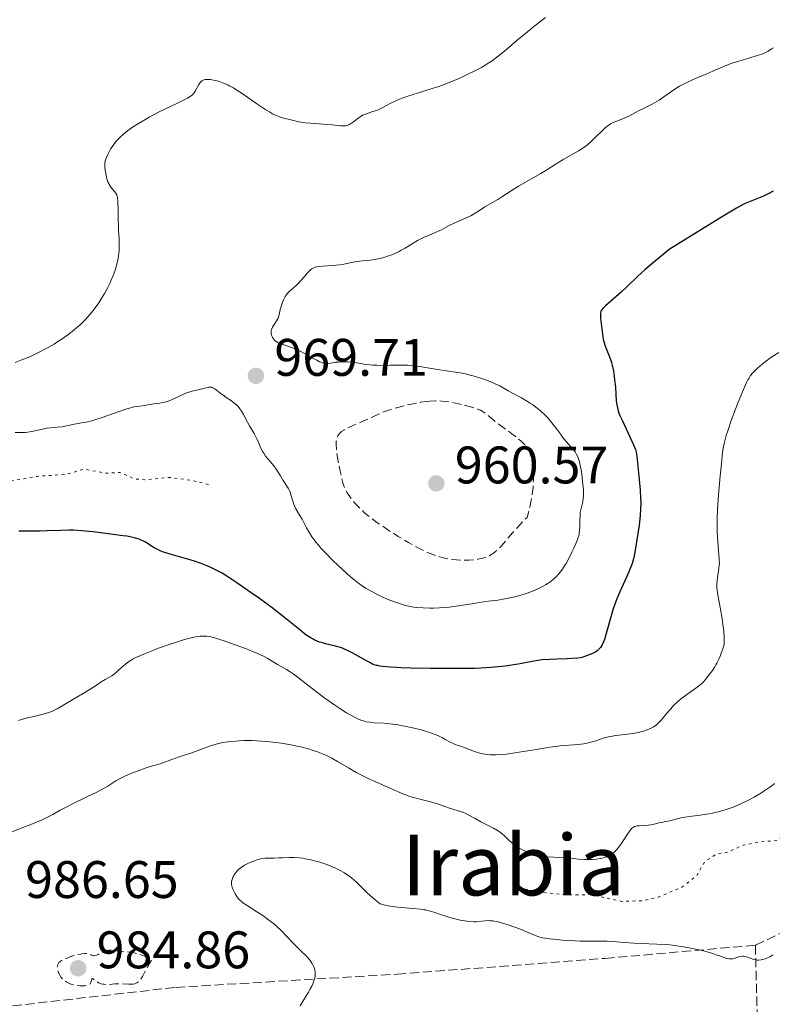
# Model space of a CAD drawing. Units: metres. Extents: x 651131 to 654580, y 4760173 to 4762562.
# Drawn here: x 651787 to 651930, y 4760267 to 4760454 of the extents above; entities that cross this region are included whole.
import ezdxf
from ezdxf.enums import TextEntityAlignment as Align

# ---------------------------------------------------------------- set-up
doc = ezdxf.new("R2010")
doc.units = ezdxf.units.M
doc.header["$MEASUREMENT"] = 0
doc.linetypes.add('DGN Style 3', pattern=[2.435891, 1.739922, -0.695969])
doc.linetypes.add('DGN Style 5', pattern=[1.217945, 0.521977, -0.695969])
for name, color, linetype, lineweight in [('Cota de punto acotado terreno', 7, 'Continuous', 0), ('Curva de nivel auxiliar', 30, 'DGN Style 5', 0), ('Curva de nivel de depresión intermedia', 30, 'DGN Style 3', 0), ('Curva de nivel directora', 30, 'Continuous', 30), ('Curva de nivel intermedia', 30, 'Continuous', 0), ('Punto acotado terreno (símbolo)', 7, 'Continuous', 0), ('Senda', 7, 'DGN Style 3', 0), ('Texto de Área (paraje) menor', 7, 'Continuous', 0)]:
    doc.layers.add(name, color=color, linetype=linetype, lineweight=lineweight)
doc.styles.add('Style-Arial', font='arial.ttf')

# ---------------------------------------------------------------- blocks, each defined once
blk = doc.blocks.new('5PATER')
at = {"layer": 'Punto acotado terreno (símbolo)', "linetype": 'Continuous', "lineweight": 0}
h = blk.add_hatch(color=51, dxfattribs=at)
edge = h.paths.add_edge_path()
edge.add_ellipse((0, 0), major_axis=(-0.11, -0.111), ratio=0.999422, start_angle=0, end_angle=360)

msp = doc.modelspace()

# ---------------------------------------------------------------- linework, layer by layer
at = {"layer": 'Curva de nivel auxiliar', "color": 30, "linetype": 'DGN Style 5', "lineweight": 0, "flags": 128}
for points, elevation in [([(651822.97, 4760365.66), (651819.84, 4760366.45), (651815.58, 4760366.99), (651810.89, 4760366.57), (651808.96, 4760366.7), (651806.13, 4760367.96), (651803.51, 4760367.78), (651799.4, 4760368.59), (651795.88, 4760367.57), (651790.43, 4760367.21), (651783.09, 4760365.89), (651777.08, 4760365.87), (651774.79, 4760366.37), (651773.43, 4760366.24), (651769.59, 4760365.01), (651764.68, 4760364.26), (651758.8, 4760362.2), (651755.42, 4760361.5), (651751.34, 4760361.47), (651748.44, 4760360.42), (651745.61, 4760358.52), (651744.46, 4760357.17), (651741.53, 4760355.55), (651738.78, 4760353.28), (651736.38, 4760351.85), (651734.49, 4760348.53), (651733.19, 4760347.16), (651732.67, 4760345.43), (651734.35, 4760345.29), (651734.83, 4760344.55), (651735.93, 4760343.76), (651736.47, 4760343.72), (651740.53, 4760343.76), (651742.45, 4760345.29), (651743.93, 4760345.64), (651746.49, 4760345.11), (651749.5, 4760345.85), (651755.35, 4760344.12), (651760.56, 4760343.98), (651762.01, 4760342.72), (651762.51, 4760341.3), (651761.62, 4760337.45), (651760.96, 4760332.18), (651760.8, 4760330.12), (651759.55, 4760327.18), (651758.87, 4760326.29), (651754.02, 4760323.17), (651751.5, 4760322.01), (651749.38, 4760321.44), (651739.39, 4760322.15), (651734.33, 4760324.11), (651731.01, 4760324.78), (651726.98, 4760326.2), (651720.11, 4760324.93), (651718.49, 4760324.82), (651716.86, 4760324.22), (651708.88, 4760319.2), (651707.53, 4760317.52), (651705.31, 4760313.21), (651703.46, 4760307.18), (651701.96, 4760297.69), (651700.98, 4760294.69), (651700.94, 4760288.21), (651701.71, 4760287.14), (651703.33, 4760286.04), (651703.82, 4760285.11), (651703.36, 4760283.16), (651701.84, 4760281.23)], 972.5), ([(651964.91, 4760286.18), (651961.18, 4760287.95), (651959.38, 4760289.1), (651957.32, 4760291.08), (651955.23, 4760291.95), (651954.6, 4760293.06), (651954.41, 4760296.02), (651953.86, 4760297.63), (651952.42, 4760299.44), (651950.18, 4760301.04), (651937.01, 4760300.74), (651935.13, 4760300.95), (651933.74, 4760300.29), (651931.04, 4760298.16), (651930.15, 4760297.99), (651928.6, 4760297.99), (651924.44, 4760297.23), (651921.52, 4760295.89), (651919.4, 4760295.55), (651917.17, 4760294.12), (651915.63, 4760291.4), (651912.84, 4760289.26), (651908.4, 4760287.39), (651905.5, 4760286.71), (651901.42, 4760286.56), (651895.52, 4760287.85), (651891.02, 4760287.78), (651885.76, 4760288.32), (651883.07, 4760288.88), (651880.55, 4760289.93)], 987.5)]:
    msp.add_lwpolyline(points, dxfattribs=dict(at, elevation=elevation))
at = {"layer": 'Curva de nivel de depresión intermedia', "color": 30, "linetype": 'DGN Style 3', "lineweight": 0, "flags": 128}
for points, elevation in [([(651864.42, 4760381.43), (651864.98, 4760381.49), (651866.04, 4760381.54), (651866.73, 4760381.53), (651867.19, 4760381.5), (651868.13, 4760381.4), (651868.69, 4760381.32), (651869.83, 4760381.11), (651870.96, 4760380.86), (651871.68, 4760380.68), (651872.95, 4760380.33), (651874.02, 4760379.97), (651874.58, 4760379.74), (651874.9, 4760379.57), (651875.48, 4760379.19), (651876.15, 4760378.64), (651877.33, 4760377.66), (651878.13, 4760377.04), (651879.1, 4760376.34), (651880.54, 4760375.3), (651881.26, 4760374.76), (651882.23, 4760373.95), (651882.65, 4760373.56), (651883.01, 4760373.17), (651883.22, 4760372.92), (651883.57, 4760372.42), (651883.71, 4760372.18), (651883.94, 4760371.7), (651884.12, 4760371.22), (651884.21, 4760370.9), (651884.35, 4760370.25), (651884.52, 4760369.1), (651884.59, 4760368.29), (651884.62, 4760367.72), (651884.64, 4760366.51), (651884.61, 4760365.61), (651884.58, 4760365.11), (651884.48, 4760364.27), (651884.33, 4760363.27), (651884.22, 4760362.7), (651883.94, 4760361.39), (651883.76, 4760360.65), (651883.43, 4760359.4), (651882.74, 4760358.72), (651881.49, 4760357.39), (651880.74, 4760356.54), (651879.41, 4760354.98), (651878.55, 4760353.99), (651877.85, 4760353.28), (651877.51, 4760352.99), (651877.02, 4760352.6), (651876.78, 4760352.44), (651876.28, 4760352.15), (651875.88, 4760351.97), (651875.61, 4760351.86), (651875.04, 4760351.68), (651874.73, 4760351.61), (651874.07, 4760351.48), (651873.37, 4760351.38), (651872.37, 4760351.3), (651871.85, 4760351.28), (651870.65, 4760351.3), (651870.04, 4760351.34), (651868.93, 4760351.47), (651868.37, 4760351.56), (651867.49, 4760351.76), (651866.57, 4760352.02), (651866.08, 4760352.18), (651865.07, 4760352.56), (651864.53, 4760352.79), (651863.68, 4760353.18), (651862.79, 4760353.63), (651862.17, 4760353.96), (651860.91, 4760354.67), (651859, 4760355.81), (651857.77, 4760356.58), (651855.61, 4760358.02), (651854.94, 4760358.48), (651853.82, 4760359.3), (651852.96, 4760359.99), (651852.48, 4760360.4), (651851.68, 4760361.16), (651850.9, 4760362), (651850.43, 4760362.54), (651850.14, 4760362.89), (651849.64, 4760363.55), (651849.23, 4760364.17), (651849.06, 4760364.48), (651848.82, 4760365), (651848.6, 4760365.61), (651848.49, 4760365.96), (651848.17, 4760367.23), (651847.95, 4760368.18), (651847.58, 4760370.07), (651847.33, 4760371.68), (651847.25, 4760372.35), (651847.2, 4760373.22), (651847.23, 4760373.87), (651847.27, 4760374.16), (651847.38, 4760374.55), (651847.54, 4760374.9)], 965), ([(651847.54, 4760374.9), (651847.64, 4760375.07), (651847.86, 4760375.35), (651847.99, 4760375.49), (651848.22, 4760375.69), (651848.65, 4760375.99), (651848.9, 4760376.14), (651849.51, 4760376.46), (651850.66, 4760376.98), (651852.41, 4760377.72), (651853.26, 4760378.1), (651854.06, 4760378.46), (651855.12, 4760378.95), (651855.69, 4760379.2), (651856.64, 4760379.57), (651857.19, 4760379.76), (651858.42, 4760380.14), (651860.25, 4760380.63), (651861.2, 4760380.86), (651862.58, 4760381.14), (651863.23, 4760381.26), (651864.42, 4760381.43)], 965), ([(651808.35, 4760270.85), (651807.84, 4760270.86), (651806.63, 4760270.93), (651805.93, 4760270.94), (651805.17, 4760270.9), (651804.13, 4760270.82), (651803.62, 4760270.81), (651803.13, 4760270.84), (651802.9, 4760270.87), (651802.58, 4760270.94), (651802.28, 4760271.04), (651802.1, 4760271.13), (651801.77, 4760271.32), (651801.49, 4760271.53), (651801.07, 4760271.87), (651800.94, 4760271.96), (651800.84, 4760271.95), (651800.79, 4760271.78), (651800.72, 4760271.38), (651800.63, 4760271.15), (651800.49, 4760270.95), (651800.39, 4760270.86), (651800.2, 4760270.74), (651800.04, 4760270.68), (651799.68, 4760270.58), (651799.48, 4760270.55), (651799.05, 4760270.52), (651798.59, 4760270.53), (651797.96, 4760270.59), (651797.65, 4760270.65), (651797.31, 4760270.73), (651796.67, 4760270.95), (651796.09, 4760271.22), (651795.86, 4760271.36), (651795.44, 4760271.67), (651795.17, 4760271.93), (651795, 4760272.14), (651794.72, 4760272.56), (651794.52, 4760273.01), (651794.42, 4760273.3), (651794.3, 4760273.86), (651794.27, 4760274.2), (651794.29, 4760274.36), (651794.35, 4760274.6), (651794.48, 4760274.83), (651794.57, 4760274.94), (651794.83, 4760275.17), (651795, 4760275.29), (651795.31, 4760275.46), (651795.55, 4760275.58), (651796.11, 4760275.82), (651796.53, 4760275.98), (651797.42, 4760276.27), (651798.09, 4760276.44), (651798.72, 4760276.58), (651799.01, 4760276.62), (651799.4, 4760276.66), (651799.73, 4760276.67), (651799.92, 4760276.65), (651800.23, 4760276.59), (651800.48, 4760276.49), (651800.74, 4760276.37), (651800.87, 4760276.31), (651801.05, 4760276.26), (651801.16, 4760276.25), (651801.33, 4760276.27), (651801.72, 4760276.38), (651802.15, 4760276.57), (651802.74, 4760276.86), (651803.01, 4760276.99), (651803.49, 4760277.19), (651803.71, 4760277.25), (651804.04, 4760277.31), (651804.2, 4760277.32), (651804.55, 4760277.3), (651805.16, 4760277.22), (651806.23, 4760277.07), (651806.9, 4760277.01), (651808.01, 4760276.95), (651808.68, 4760276.86), (651809.45, 4760276.67), (651809.87, 4760276.54), (651810.48, 4760276.29), (651810.81, 4760276.15), (651811.33, 4760275.89), (651812.17, 4760275.4), (651811.78, 4760274.77), (651811.18, 4760273.72), (651810.42, 4760272.3), (651810.15, 4760271.83), (651809.86, 4760271.46), (651809.71, 4760271.32), (651809.5, 4760271.15), (651809.38, 4760271.08), (651809.14, 4760270.98), (651808.96, 4760270.92), (651808.59, 4760270.86), (651808.35, 4760270.85)], 985)]:
    msp.add_lwpolyline(points, dxfattribs=dict(at, elevation=elevation))
at = {"layer": 'Curva de nivel directora', "color": 30, "linetype": 'Continuous', "lineweight": 30, "elevation": 975, "flags": 128}
for points in [[(651930.16, 4760421.32), (651929.35, 4760420.87), (651928.96, 4760420.69), (651928.29, 4760420.39), (651925.47, 4760419.25), (651924.84, 4760418.97), (651924.36, 4760418.71), (651923.22, 4760418.06), (651920.06, 4760416.18), (651910.39, 4760410.25), (651907.08, 4760407.49), (651905.79, 4760406.39), (651905.2, 4760405.87), (651904.33, 4760405.06), (651902.37, 4760403.17), (651901.29, 4760402.18), (651898.35, 4760399.59), (651897.83, 4760399.08), (651897.63, 4760398.83), (651897.53, 4760398.7), (651897.42, 4760398.46), (651897.37, 4760398.23), (651897.35, 4760398.08), (651897.35, 4760397.81), (651897.39, 4760397.19), (651897.61, 4760395.18), (651897.73, 4760394.18), (651897.9, 4760393.19), (651898, 4760392.77), (651898.22, 4760392.1), (651899.23, 4760389.56), (651899.49, 4760388.78), (651899.62, 4760388.28), (651899.84, 4760387.2), (651899.97, 4760386.23), (651900.06, 4760385.53), (651900.2, 4760384.11), (651900.38, 4760381.48), (651900.45, 4760380.86), (651900.51, 4760380.5), (651900.65, 4760379.86), (651900.88, 4760379.2), (651901.07, 4760378.73), (651901.53, 4760377.72), (651903.62, 4760373.2), (651904.01, 4760372.27), (651904.16, 4760371.77), (651904.23, 4760371.4), (651904.36, 4760370.4)], [(651904.36, 4760370.4), (651904.74, 4760366.58), (651904.91, 4760364.61), (651905, 4760363.07), (651905.02, 4760362.27), (651905, 4760360.99), (651904.92, 4760359.82), (651904.86, 4760359.16), (651904.7, 4760357.94), (651904.48, 4760356.38), (651903.97, 4760353.22), (651903.76, 4760352.12), (651903.64, 4760351.57), (651903.37, 4760350.66), (651903.02, 4760349.7), (651902.78, 4760349.12), (651902.32, 4760348.06), (651901.07, 4760345.31), (651900.48, 4760343.95), (651900.03, 4760342.79), (651899.79, 4760342.09), (651899.38, 4760340.72), (651898.48, 4760337.39), (651898.12, 4760336.25), (651897.94, 4760335.79), (651897.67, 4760335.22), (651897.37, 4760334.76), (651897.17, 4760334.52), (651896.76, 4760334.13), (651896.47, 4760333.91), (651896.26, 4760333.79), (651895.75, 4760333.54), (651895.25, 4760333.33), (651894.21, 4760332.96), (651893.81, 4760332.84), (651893.57, 4760332.79), (651893.07, 4760332.72), (651891.94, 4760332.63), (651890.98, 4760332.6), (651889.08, 4760332.55), (651887.82, 4760332.48), (651886.32, 4760332.37), (651885.48, 4760332.29), (651883.4, 4760331.87), (651882.11, 4760331.63), (651881.29, 4760331.5), (651879.73, 4760331.27), (651878.62, 4760331.13), (651876.56, 4760330.94), (651874.65, 4760330.82), (651873.45, 4760330.78), (651871.14, 4760330.75), (651867.41, 4760330.75), (651865.12, 4760330.77), (651861.38, 4760330.84), (651859.55, 4760330.89), (651858.7, 4760330.92), (651857.51, 4760331), (651856.09, 4760331.13), (651855.52, 4760331.2), (651855.07, 4760331.29), (651854.83, 4760331.34), (651854.41, 4760331.47), (651853.99, 4760331.65), (651853.7, 4760331.8), (651853.08, 4760332.12), (651850.21, 4760333.71), (651849.45, 4760334.11), (651849.05, 4760334.3), (651848.42, 4760334.58), (651848.01, 4760334.73), (651847.1, 4760334.99), (651845.19, 4760335.44), (651844.41, 4760335.66), (651844.05, 4760335.77), (651843.57, 4760335.95), (651843.12, 4760336.15), (651842.83, 4760336.29), (651842.27, 4760336.61), (651841.64, 4760337.03), (651841.2, 4760337.35), (651840.28, 4760338.08), (651837.15, 4760340.61), (651835.02, 4760342.25), (651832.64, 4760344), (651831.05, 4760345.13), (651828.35, 4760347.01), (651827.04, 4760347.9), (651826.45, 4760348.29), (651825.57, 4760348.83), (651824.91, 4760349.18), (651823.53, 4760349.87), (651822.86, 4760350.17), (651821.56, 4760350.69), (651820.15, 4760351.17), (651819.22, 4760351.45), (651815.7, 4760352.45), (651814.87, 4760352.7), (651814.45, 4760352.84), (651813.8, 4760353.09), (651813.36, 4760353.3)], [(651813.36, 4760353.3), (651813.06, 4760353.45), (651812.46, 4760353.8), (651811.03, 4760354.71), (651810.6, 4760354.93), (651810.33, 4760355.05), (651809.8, 4760355.26), (651808.91, 4760355.52), (651808.37, 4760355.65), (651807.44, 4760355.83), (651806.76, 4760355.94), (651805.32, 4760356.14), (651802.55, 4760356.49), (651801.02, 4760356.66), (651798.93, 4760356.86), (651797.34, 4760356.97), (651796.48, 4760356.99), (651794.92, 4760356.96), (651792.28, 4760356.85), (651790.96, 4760356.81), (651789.78, 4760356.8), (651787.9, 4760356.82), (651786.99, 4760356.81)]]:
    msp.add_lwpolyline(points, dxfattribs=at)
at = {"layer": 'Curva de nivel intermedia', "color": 30, "linetype": 'Continuous', "lineweight": 0, "flags": 128}
for points, elevation in [([(651886.96, 4760454.27), (651886.28, 4760453.75), (651884.75, 4760452.55), (651883.5, 4760451.55), (651881.58, 4760449.95)], 965), ([(651881.58, 4760449.95), (651879.13, 4760447.89), (651878.04, 4760447.01), (651876.79, 4760446.06), (651876.2, 4760445.66), (651875.29, 4760445.09), (651874.79, 4760444.8), (651873.68, 4760444.21), (651871.84, 4760443.33), (651870.8, 4760442.85), (651869.13, 4760442.14), (651867.38, 4760441.45), (651866.49, 4760441.13), (651865.6, 4760440.83), (651863.84, 4760440.27), (651860.61, 4760439.28), (651859.24, 4760438.79), (651858.64, 4760438.54), (651857.59, 4760438.03), (651855.92, 4760437.11), (651855.2, 4760436.76), (651854.86, 4760436.62), (651854.18, 4760436.4), (651853.3, 4760436.14), (651852.87, 4760436), (651852.44, 4760435.82), (651852.23, 4760435.71), (651851.92, 4760435.52), (651851.31, 4760435.08), (651850.52, 4760434.46), (651850.13, 4760434.19), (651849.75, 4760433.96), (651849.56, 4760433.87), (651849.28, 4760433.77), (651849.08, 4760433.73), (651848.69, 4760433.69), (651848.05, 4760433.71), (651846.4, 4760433.91), (651844.74, 4760434.04), (651842.37, 4760434.19), (651841.33, 4760434.29), (651840.88, 4760434.35), (651840.11, 4760434.48), (651838.33, 4760434.91), (651837.5, 4760435.09), (651837.02, 4760435.22), (651836.47, 4760435.4), (651836.16, 4760435.52), (651835.49, 4760435.82), (651835.12, 4760436.01), (651834.52, 4760436.36), (651833.84, 4760436.77), (651832.36, 4760437.77), (651829.18, 4760439.96), (651828.18, 4760440.6), (651827.7, 4760440.89), (651827.03, 4760441.26), (651826.61, 4760441.47), (651825.84, 4760441.82), (651825.49, 4760441.96), (651824.84, 4760442.18), (651824.26, 4760442.33), (651823.92, 4760442.39), (651823.32, 4760442.48), (651822.83, 4760442.52), (651822.62, 4760442.52), (651822.33, 4760442.49), (651822.09, 4760442.43), (651821.98, 4760442.39), (651821.82, 4760442.31), (651821.73, 4760442.24), (651821.54, 4760442.07), (651821.41, 4760441.92), (651821.15, 4760441.55), (651820.43, 4760440.28), (651820.22, 4760439.97), (651820.11, 4760439.82), (651819.91, 4760439.61), (651819.51, 4760439.29), (651818.95, 4760438.94), (651818.6, 4760438.75), (651817.2, 4760438.07), (651814.79, 4760436.93), (651813.48, 4760436.28), (651811.72, 4760435.35), (651810.87, 4760434.87), (651809.65, 4760434.14), (651808.55, 4760433.43), (651808.05, 4760433.09), (651807.6, 4760432.75), (651806.8, 4760432.12), (651806.13, 4760431.51), (651805.74, 4760431.11), (651805.5, 4760430.84), (651805.07, 4760430.3), (651804.85, 4760429.99), (651804.44, 4760429.38), (651804.09, 4760428.78), (651803.9, 4760428.39), (651803.58, 4760427.69), (651803.43, 4760427.24)], 965), ([(651930.23, 4760448.54), (651929.84, 4760448.32), (651929.18, 4760447.89), (651928.68, 4760447.63), (651927.99, 4760447.33), (651927.56, 4760447.17), (651925.91, 4760446.65), (651923.42, 4760445.92), (651922.32, 4760445.58), (651921.85, 4760445.42), (651921.04, 4760445.11), (651918.67, 4760444.06), (651917.56, 4760443.6), (651915.85, 4760442.89)], 970), ([(651915.85, 4760442.89), (651914.95, 4760442.5), (651913.62, 4760441.88), (651913, 4760441.55), (651912.4, 4760441.22), (651911.31, 4760440.53), (651909.39, 4760439.2), (651908.5, 4760438.6), (651908.05, 4760438.33), (651907.17, 4760437.84), (651906.32, 4760437.4), (651905.28, 4760436.89), (651904.82, 4760436.66), (651903.91, 4760436.18), (651902.86, 4760435.61), (651902.32, 4760435.36), (651901.45, 4760435), (651900.28, 4760434.55), (651899.76, 4760434.33), (651899.3, 4760434.1), (651899.09, 4760433.97), (651898.68, 4760433.67), (651898.39, 4760433.43), (651897.74, 4760432.82), (651896.45, 4760431.54), (651895.69, 4760430.83), (651894.88, 4760430.13), (651894.46, 4760429.8), (651894.03, 4760429.5), (651893.17, 4760428.94), (651890.42, 4760427.38), (651888.96, 4760426.48), (651887, 4760425.23), (651886.03, 4760424.64), (651881.83, 4760422.27), (651880.42, 4760421.39), (651878.65, 4760420.24), (651877.89, 4760419.75), (651875.4, 4760418.32), (651874.58, 4760417.78), (651873.4, 4760417), (651872.77, 4760416.64), (651872.45, 4760416.48), (651871.78, 4760416.19), (651870.42, 4760415.62), (651869.71, 4760415.32), (651868.64, 4760414.78), (651867.19, 4760414), (651866.45, 4760413.64), (651865.32, 4760413.16), (651863.79, 4760412.52), (651863.02, 4760412.14), (651862.63, 4760411.93), (651861.84, 4760411.48), (651860.3, 4760410.53), (651859.55, 4760410.09), (651859.19, 4760409.9), (651858.47, 4760409.55), (651857.79, 4760409.26), (651857.34, 4760409.09), (651856.46, 4760408.8), (651856.03, 4760408.68), (651855.18, 4760408.47), (651854.56, 4760408.34), (651853.66, 4760408.21), (651852.79, 4760408.13), (651851.64, 4760408.04), (651851.04, 4760407.96), (651850.11, 4760407.78), (651848.67, 4760407.49), (651847.84, 4760407.37), (651846.43, 4760407.23), (651844.58, 4760407.09), (651843.82, 4760407), (651843.23, 4760406.87), (651842.99, 4760406.79), (651842.84, 4760406.73), (651842.58, 4760406.58), (651842.33, 4760406.39), (651842.17, 4760406.24), (651841.82, 4760405.88), (651841.11, 4760405.07), (651840.04, 4760403.87), (651839.52, 4760403.34), (651838.22, 4760402.19), (651837.86, 4760401.8), (651837.7, 4760401.56), (651837.53, 4760401.3), (651837.23, 4760400.7), (651836.96, 4760400.06), (651836.81, 4760399.63), (651836.58, 4760398.84), (651836.3, 4760397.57), (651836.16, 4760397.21), (651836.07, 4760397.02), (651835.68, 4760396.4), (651835.29, 4760395.8), (651835.12, 4760395.5), (651834.98, 4760395.19), (651834.93, 4760395.04), (651834.88, 4760394.82)], 970), ([(651803.43, 4760427.24), (651803.38, 4760427.04), (651803.31, 4760426.64), (651803.29, 4760426.39), (651803.31, 4760425.83), (651803.35, 4760425.36), (651803.52, 4760424.36), (651803.68, 4760423.66), (651803.88, 4760423.08), (651804.02, 4760422.76), (651804.13, 4760422.56), (651804.38, 4760422.18), (651804.71, 4760421.76), (651805.16, 4760421.22), (651805.35, 4760420.96), (651805.55, 4760420.6), (651805.62, 4760420.4), (651805.71, 4760420.01), (651805.76, 4760419.5), (651805.78, 4760419.18), (651805.8, 4760417.95), (651805.82, 4760415.91), (651805.86, 4760414.82), (651805.91, 4760413.74), (651805.99, 4760412.33), (651806.02, 4760411.64), (651806.02, 4760410.6), (651805.99, 4760410.08), (651805.95, 4760409.57), (651805.8, 4760408.53), (651805.57, 4760407.49), (651805.37, 4760406.78), (651805.22, 4760406.3), (651804.86, 4760405.33), (651804.45, 4760404.33), (651804.22, 4760403.82), (651803.85, 4760403.05), (651803.23, 4760401.89), (651802.54, 4760400.73), (651802.17, 4760400.16), (651801.46, 4760399.17), (651801.09, 4760398.68), (651800.5, 4760397.96), (651799.56, 4760396.92), (651798.54, 4760395.91), (651798, 4760395.42), (651797.43, 4760394.95), (651796.26, 4760394.04), (651795.03, 4760393.18), (651794.2, 4760392.64), (651793.64, 4760392.3), (651792.53, 4760391.66), (651791.91, 4760391.32), (651790.7, 4760390.7), (651789.55, 4760390.15), (651788.83, 4760389.83), (651787.51, 4760389.29), (651786.24, 4760388.83)], 965), ([(651834.88, 4760394.82), (651834.86, 4760394.67), (651834.86, 4760394.39), (651834.94, 4760393.98), (651835.03, 4760393.73), (651835.1, 4760393.58), (651835.28, 4760393.3), (651835.51, 4760393.03), (651835.64, 4760392.91), (651835.95, 4760392.7), (651836.19, 4760392.57), (651836.79, 4760392.32), (651838.73, 4760391.64), (651839.53, 4760391.33), (651839.94, 4760391.14), (651840.36, 4760390.94), (651841.21, 4760390.49), (651842.82, 4760389.59), (651843.5, 4760389.22), (651844.05, 4760388.95), (651844.29, 4760388.85), (651844.71, 4760388.71), (651844.96, 4760388.66), (651845.13, 4760388.64), (651845.47, 4760388.64), (651846.1, 4760388.7), (651847.09, 4760388.84), (651847.64, 4760388.9), (651848.03, 4760388.94), (651848.85, 4760388.96), (651849.46, 4760388.95), (651850.34, 4760388.88), (651851.13, 4760388.76), (651852.17, 4760388.55), (651852.76, 4760388.45), (651853.67, 4760388.35), (651854.18, 4760388.32), (651855.01, 4760388.28), (651856.4, 4760388.27), (651857.42, 4760388.29), (651858.87, 4760388.32), (651859.61, 4760388.33), (651860.75, 4760388.29), (651861.32, 4760388.26), (651861.89, 4760388.2), (651863.03, 4760388.06), (651866.43, 4760387.49), (651869.88, 4760387), (651871.09, 4760386.78), (651871.72, 4760386.64), (651872.37, 4760386.49), (651873.67, 4760386.13), (651874.95, 4760385.72), (651875.74, 4760385.44), (651877.12, 4760384.9), (651877.54, 4760384.71), (651878.25, 4760384.36), (651879.88, 4760383.43), (651880.83, 4760382.94), (651882.35, 4760382.13), (651883.22, 4760381.62), (651884.03, 4760381.1), (651884.44, 4760380.81), (651885.07, 4760380.36), (651886, 4760379.61), (651886.89, 4760378.81), (651887.3, 4760378.38), (651887.7, 4760377.95), (651888.42, 4760377.07), (651889.06, 4760376.19), (651889.83, 4760375.12), (651890.18, 4760374.64), (651890.9, 4760373.75), (651891.73, 4760372.83), (651892.11, 4760372.41), (651892.56, 4760371.83), (651892.77, 4760371.49), (651893.05, 4760370.9), (651893.31, 4760370.17), (651893.43, 4760369.73), (651893.54, 4760369.24), (651893.74, 4760368.14), (651893.91, 4760366.96), (651893.99, 4760366.18), (651894.12, 4760364.73), (651894.15, 4760363.93), (651894.15, 4760363.55), (651894.11, 4760363), (651894.03, 4760362.41), (651893.97, 4760362.1), (651893.86, 4760361.59), (651893.51, 4760360.36), (651893.48, 4760358.25), (651893.44, 4760357.48), (651893.42, 4760357.06), (651893.34, 4760356.39), (651893.24, 4760355.88), (651893.16, 4760355.6), (651892.96, 4760355.06), (651892.33, 4760353.61), (651891.96, 4760352.81)], 970), ([(651931.21, 4760390.7), (651929.72, 4760389.74), (651928.62, 4760388.94), (651928.04, 4760388.49), (651927.17, 4760387.72), (651926.52, 4760387.09), (651926.24, 4760386.79), (651925.87, 4760386.33), (651925.53, 4760385.8), (651925.36, 4760385.51), (651925.1, 4760385), (651924.52, 4760383.71), (651923.53, 4760381.31), (651923, 4760379.93), (651922.21, 4760377.81), (651921.53, 4760375.83), (651921.25, 4760374.95), (651921.02, 4760374.18), (651920.9, 4760373.72), (651920.71, 4760372.9), (651920.54, 4760371.82), (651920.46, 4760371.12), (651920.34, 4760369.57), (651920.11, 4760367.29), (651919.76, 4760363.69), (651919.62, 4760361.84), (651919.58, 4760360.94), (651919.52, 4760359.21), (651919.52, 4760357.61), (651919.54, 4760356.61), (651919.62, 4760354.82), (651919.76, 4760353.15), (651919.92, 4760351.4), (651919.94, 4760350.67), (651919.93, 4760350.33), (651919.87, 4760349.7), (651919.58, 4760348.02), (651919.5, 4760347.28), (651919.48, 4760346.89), (651919.49, 4760346.25), (651919.54, 4760345.52), (651919.59, 4760345.11), (651919.82, 4760343.72), (651920.21, 4760341.64), (651920.39, 4760340.6), (651920.62, 4760339.13), (651920.73, 4760338.25), (651920.79, 4760337.71), (651920.86, 4760336.77)], 980), ([(651820.43, 4760383.5), (651819.89, 4760383.36), (651819.06, 4760383.11), (651818.64, 4760382.96), (651818.24, 4760382.8), (651817.45, 4760382.45), (651815.97, 4760381.75), (651815.28, 4760381.47), (651814.96, 4760381.36), (651814.32, 4760381.2), (651813.72, 4760381.1), (651812.6, 4760380.96), (651810.39, 4760380.59), (651809.42, 4760380.48), (651808.79, 4760380.37), (651807.97, 4760380.17), (651807.47, 4760380.02), (651805.6, 4760379.37), (651802.75, 4760378.36), (651801.41, 4760377.93), (651800.81, 4760377.76), (651799.75, 4760377.51), (651798.86, 4760377.34), (651797.88, 4760377.18), (651797.46, 4760377.12), (651796.64, 4760376.94), (651795.67, 4760376.71), (651795.16, 4760376.62), (651794.31, 4760376.54), (651793, 4760376.43), (651792.28, 4760376.32), (651789.74, 4760375.76), (651788.7, 4760375.6), (651788.14, 4760375.54), (651787.53, 4760375.51), (651786.26, 4760375.5)], 970), ([(651891.96, 4760352.81), (651891.36, 4760351.61), (651890.83, 4760350.65), (651890.57, 4760350.21), (651890.15, 4760349.58), (651889.71, 4760349), (651889.48, 4760348.72), (651889.04, 4760348.23), (651888.8, 4760347.99), (651888.41, 4760347.64), (651887.75, 4760347.13), (651886.95, 4760346.62), (651886.5, 4760346.36), (651885.59, 4760345.91), (651885.1, 4760345.69), (651884.32, 4760345.36), (651883.08, 4760344.91), (651881.79, 4760344.51), (651881.14, 4760344.34), (651880.5, 4760344.19), (651879.21, 4760343.94), (651877.9, 4760343.74), (651876.1, 4760343.5), (651875.16, 4760343.37), (651872.95, 4760343.03), (651870, 4760342.58), (651868.62, 4760342.41), (651867.98, 4760342.34), (651866.79, 4760342.26), (651865.7, 4760342.22), (651865.02, 4760342.21), (651863.74, 4760342.25), (651862.52, 4760342.34), (651861.91, 4760342.41), (651860.96, 4760342.58), (651859.94, 4760342.83), (651859.4, 4760343), (651858.82, 4760343.19), (651857.59, 4760343.64), (651856.75, 4760343.98), (651855.09, 4760344.74), (651853.94, 4760345.33), (651852.9, 4760345.92), (651852.42, 4760346.23), (651851.45, 4760346.91), (651850.79, 4760347.43), (651850.32, 4760347.82), (651849.29, 4760348.71), (651847.51, 4760350.35), (651846.56, 4760351.26), (651845.17, 4760352.67), (651844.3, 4760353.61), (651843.9, 4760354.06), (651843.36, 4760354.72), (651842.88, 4760355.34), (651842.6, 4760355.73), (651842.11, 4760356.47), (651841.54, 4760357.46), (651840.73, 4760359.07), (651840.18, 4760360), (651839.53, 4760361.07), (651839.26, 4760361.61), (651839.15, 4760361.9), (651838.95, 4760362.51), (651838.62, 4760363.72), (651838.44, 4760364.27), (651838.33, 4760364.52), (651838.08, 4760364.99), (651837.16, 4760366.39), (651836.62, 4760367.28), (651835.83, 4760368.57), (651835.39, 4760369.19), (651834.7, 4760370.03), (651833.81, 4760371.06), (651833.44, 4760371.58), (651833.27, 4760371.85), (651832.98, 4760372.42), (651832.45, 4760373.65), (651832.16, 4760374.31), (651831.61, 4760375.34), (651830.78, 4760376.77), (651830.38, 4760377.5), (651829.61, 4760378.93), (651829.22, 4760379.6), (651828.79, 4760380.22), (651828.55, 4760380.5), (651828.29, 4760380.76), (651827.73, 4760381.23), (651827.14, 4760381.66), (651826.33, 4760382.19), (651825.94, 4760382.46), (651825.12, 4760383.08), (651824.19, 4760383.79), (651823.8, 4760384.02), (651823.62, 4760384.1), (651823.51, 4760384.13), (651823.29, 4760384.15), (651822.95, 4760384.12), (651822.06, 4760383.89), (651821.43, 4760383.74), (651820.43, 4760383.5)], 970), ([(651836.05, 4760331.54), (651834.22, 4760332.64), (651833.42, 4760333.07), (651832.96, 4760333.29), (651832.45, 4760333.52), (651831.34, 4760333.99), (651830.15, 4760334.46), (651827.82, 4760335.32), (651825.92, 4760335.99), (651825.14, 4760336.25), (651824.16, 4760336.55), (651823.44, 4760336.73), (651823.11, 4760336.8), (651822.66, 4760336.86), (651821.99, 4760336.9), (651821.37, 4760336.87), (651821.04, 4760336.83), (651820.52, 4760336.75), (651819.65, 4760336.57), (651818.22, 4760336.17), (651817.3, 4760335.88), (651815.52, 4760335.29), (651813.5, 4760334.59), (651812.41, 4760334.19), (651810.79, 4760333.55), (651809.78, 4760333.11), (651809.31, 4760332.89), (651808.67, 4760332.56), (651808.11, 4760332.23), (651807.78, 4760332.02), (651807.2, 4760331.6), (651806.52, 4760331.01), (651805.78, 4760330.3), (651805.44, 4760329.99), (651805.17, 4760329.77), (651804.61, 4760329.39), (651804.04, 4760329.06), (651803.33, 4760328.67), (651803.01, 4760328.48), (651802.38, 4760328.07), (651801.44, 4760327.41), (651800.8, 4760326.99), (651799.52, 4760326.22), (651797.54, 4760325.07), (651796.6, 4760324.5), (651795.01, 4760323.52), (651794.27, 4760323.11), (651793.48, 4760322.73), (651793.05, 4760322.56), (651792.59, 4760322.4), (651791.59, 4760322.11), (651790.56, 4760321.85), (651789.21, 4760321.54), (651788.58, 4760321.39), (651787.47, 4760321.09), (651786.93, 4760320.89)], 980), ([(651920.86, 4760336.77), (651920.86, 4760335.94), (651920.82, 4760335.46), (651920.76, 4760335.14), (651920.58, 4760334.46), (651920.3, 4760333.65), (651920.13, 4760333.21), (651919.82, 4760332.51), (651919.46, 4760331.79), (651919.27, 4760331.44), (651919.06, 4760331.08), (651918.62, 4760330.4), (651918.16, 4760329.76), (651917.32, 4760328.68), (651916.85, 4760328.15), (651916.62, 4760327.92), (651916.23, 4760327.58), (651915.46, 4760327), (651913.95, 4760325.95), (651913.07, 4760325.31), (651912.2, 4760324.61), (651911.78, 4760324.24), (651911.38, 4760323.85), (651910.64, 4760323.06), (651909.98, 4760322.28), (651909.21, 4760321.34), (651908.88, 4760320.93), (651908.29, 4760320.29), (651908.02, 4760320.04), (651907.59, 4760319.73), (651907.37, 4760319.59), (651906.86, 4760319.35), (651906.02, 4760319.04), (651905.54, 4760318.89), (651904.76, 4760318.69), (651903.91, 4760318.51), (651903.46, 4760318.44), (651902.07, 4760318.25), (651900.2, 4760318.03), (651899.32, 4760317.88), (651898.89, 4760317.79), (651898.1, 4760317.58), (651897.37, 4760317.35), (651896.47, 4760317.05), (651896.06, 4760316.91), (651895.26, 4760316.68), (651894.86, 4760316.58), (651894.22, 4760316.47), (651893.07, 4760316.33), (651889.72, 4760316.06), (651888.24, 4760315.89), (651887.43, 4760315.78), (651884.77, 4760315.35), (651881.13, 4760314.73), (651879.51, 4760314.5), (651878.79, 4760314.43), (651877.53, 4760314.35), (651877.16, 4760314.34), (651876.46, 4760314.37), (651875.83, 4760314.43), (651875.43, 4760314.49), (651874.67, 4760314.65), (651874.25, 4760314.77), (651873.45, 4760315.03), (651871.39, 4760315.84), (651870.62, 4760316.1), (651869.79, 4760316.36), (651869.41, 4760316.5), (651868.82, 4760316.8), (651867.92, 4760317.31), (651867.37, 4760317.6), (651866.49, 4760318.01), (651865.98, 4760318.22), (651865.12, 4760318.53), (651863.59, 4760319.02), (651861.99, 4760319.44), (651861.15, 4760319.64), (651859.85, 4760319.9), (651858.59, 4760320.12), (651857.98, 4760320.2), (651857.4, 4760320.27), (651856.33, 4760320.35), (651854.44, 4760320.46), (651853.61, 4760320.54), (651852.92, 4760320.65), (651852.58, 4760320.73), (651852.06, 4760320.89), (651851.23, 4760321.23), (651850.78, 4760321.45), (651849.75, 4760322.01), (651849.16, 4760322.36), (651847.87, 4760323.18), (651846.95, 4760323.79), (651845.06, 4760325.1), (651843.69, 4760326.11), (651841.82, 4760327.56), (651839.74, 4760329.21), (651838.87, 4760329.86), (651838.49, 4760330.13), (651837.79, 4760330.57), (651836.05, 4760331.54)], 980), ([(651877.8, 4760300.03), (651877.04, 4760300.46), (651874.64, 4760301.68), (651873.56, 4760302.28), (651872.28, 4760303.01), (651871.68, 4760303.3), (651871.38, 4760303.42), (651870.79, 4760303.64), (651868.92, 4760304.2), (651867.85, 4760304.56), (651866.24, 4760305.11), (651865.34, 4760305.39), (651863.87, 4760305.78), (651861.91, 4760306.29), (651861.02, 4760306.55), (651860.61, 4760306.69), (651859.84, 4760306.98), (651857.26, 4760308.12), (651854.73, 4760309.22), (651853.27, 4760309.88), (651851.77, 4760310.63), (651851.01, 4760311.04), (651849.52, 4760311.91), (651847.47, 4760313.12), (651846.38, 4760313.72), (651845.23, 4760314.29), (651844.63, 4760314.56), (651843.67, 4760314.94), (651842.66, 4760315.28), (651841.96, 4760315.49), (651840.51, 4760315.87), (651839.77, 4760316.04), (651838.28, 4760316.34), (651836.79, 4760316.58), (651835.82, 4760316.71), (651833.97, 4760316.91), (651833, 4760316.98), (651831.23, 4760317.06), (651829.66, 4760317.06), (651828.73, 4760317.03), (651828.16, 4760316.99), (651827.14, 4760316.9), (651826.62, 4760316.84), (651825.71, 4760316.69), (651824.9, 4760316.52), (651824.39, 4760316.38), (651823.36, 4760316.05), (651819.8, 4760314.73), (651817.39, 4760314), (651814.64, 4760312.96), (651813.78, 4760312.69), (651812.6, 4760312.36), (651811.92, 4760312.16), (651811.14, 4760311.91), (651809.43, 4760311.3), (651808.21, 4760310.82), (651807.18, 4760310.37), (651806.57, 4760310.07), (651806.18, 4760309.86), (651805.4, 4760309.41), (651804.78, 4760309.03), (651803.83, 4760308.44), (651803.28, 4760308.12), (651801.78, 4760307.3), (651799.89, 4760306.38), (651797.17, 4760305.08), (651795.92, 4760304.44), (651794.83, 4760303.84), (651793.43, 4760303.05), (651792.66, 4760302.64), (651791.29, 4760301.98), (651790.47, 4760301.63), (651789.54, 4760301.25), (651787.43, 4760300.43), (651784.38, 4760299.26)], 985), ([(651930.41, 4760308.9), (651929.97, 4760308.56), (651929.54, 4760308.24), (651928.58, 4760307.58), (651927.79, 4760307.09), (651926.53, 4760306.35), (651925.22, 4760305.65), (651924.55, 4760305.32), (651923.88, 4760305.02), (651922.56, 4760304.47), (651921.24, 4760304), (651920.36, 4760303.73), (651919.78, 4760303.57), (651918.62, 4760303.3), (651917.97, 4760303.18), (651916.69, 4760302.97), (651914.36, 4760302.68), (651913.38, 4760302.54), (651912.95, 4760302.47), (651912.19, 4760302.31), (651910.51, 4760301.84), (651909.79, 4760301.69), (651908.89, 4760301.53), (651908.45, 4760301.44), (651907.8, 4760301.28), (651906.9, 4760301.07), (651906.43, 4760301), (651905.69, 4760300.94), (651904.72, 4760300.91), (651904.3, 4760300.87), (651903.98, 4760300.8), (651903.83, 4760300.75), (651903.61, 4760300.63), (651903.29, 4760300.37), (651903.13, 4760300.19), (651902.76, 4760299.7), (651901.31, 4760297.48), (651900.75, 4760296.73), (651900.46, 4760296.39), (651900.17, 4760296.09), (651899.97, 4760295.91), (651899.58, 4760295.6), (651899.37, 4760295.46), (651898.97, 4760295.23), (651898.55, 4760295.04), (651898.26, 4760294.94), (651897.66, 4760294.77), (651897.32, 4760294.69), (651896.6, 4760294.58), (651895.86, 4760294.51), (651895.36, 4760294.49), (651894.35, 4760294.5), (651893.22, 4760294.58), (651891.68, 4760294.74), (651890.88, 4760294.81), (651887.24, 4760295), (651886.24, 4760295.11), (651885.64, 4760295.21), (651885.26, 4760295.3), (651884.54, 4760295.5), (651883.76, 4760295.78), (651883.26, 4760296), (651882.33, 4760296.45), (651881.77, 4760296.76), (651881.5, 4760296.92), (651881.1, 4760297.2), (651880.49, 4760297.71), (651880.06, 4760298.12), (651879.43, 4760298.75), (651879.07, 4760299.07), (651878.48, 4760299.56), (651878.15, 4760299.8), (651877.8, 4760300.03)], 985), ([(651854.07, 4760287.3), (651853.11, 4760288.16), (651852.31, 4760288.92), (651851.03, 4760290.2), (651850.46, 4760290.74), (651850.17, 4760290.99), (651849.73, 4760291.34), (651849.42, 4760291.56), (651848.8, 4760291.97), (651847.84, 4760292.51), (651847.2, 4760292.82), (651845.96, 4760293.35), (651844.68, 4760293.82), (651843.88, 4760294.07), (651843.37, 4760294.21), (651842.37, 4760294.46), (651841.4, 4760294.66), (651840.92, 4760294.74), (651840.21, 4760294.84), (651839.2, 4760294.92), (651838.24, 4760294.91), (651837.01, 4760294.83), (651836.38, 4760294.8), (651835.43, 4760294.78), (651834.23, 4760294.77), (651833.7, 4760294.75), (651833.04, 4760294.67), (651832.62, 4760294.58), (651832.33, 4760294.49), (651831.68, 4760294.26), (651830.88, 4760293.94), (651830.45, 4760293.75), (651829.79, 4760293.41), (651829.17, 4760293.02), (651828.89, 4760292.81), (651828.63, 4760292.59), (651828.48, 4760292.44), (651828.2, 4760292.12), (651827.86, 4760291.63), (651827.68, 4760291.31), (651827.59, 4760291.11), (651827.44, 4760290.72), (651827.35, 4760290.33), (651827.33, 4760290.14), (651827.34, 4760289.79), (651827.38, 4760289.54), (651827.54, 4760289.01), (651827.81, 4760288.37), (651828, 4760288.01), (651828.37, 4760287.46), (651828.69, 4760287.08), (651828.87, 4760286.89), (651829.17, 4760286.6), (651829.51, 4760286.32), (651830.3, 4760285.76), (651832.12, 4760284.61), (651833.06, 4760284), (651833.53, 4760283.69), (651834.42, 4760283.03), (651835.28, 4760282.35), (651835.81, 4760281.9), (651836.81, 4760280.98), (651837.8, 4760279.98), (651839, 4760278.7), (651839.6, 4760278.08), (651840.5, 4760277.2), (651841.61, 4760276.11), (651842.07, 4760275.6), (651842.27, 4760275.35), (651842.59, 4760274.87), (651842.83, 4760274.42), (651842.95, 4760274.13), (651843.12, 4760273.59), (651843.2, 4760273.04), (651843.2, 4760272.69), (651843.19, 4760272.46), (651843.12, 4760272.01), (651842.99, 4760271.51), (651842.88, 4760271.21), (651842.62, 4760270.63), (651842.2, 4760269.84), (651841.92, 4760269.35), (651840.94, 4760267.7), (651840.35, 4760266.75)], 990), ([(651930.1, 4760276.4), (651929.5, 4760276.05), (651928.92, 4760275.77), (651928.64, 4760275.66), (651928.37, 4760275.57), (651927.86, 4760275.45), (651927.37, 4760275.42), (651927.06, 4760275.44), (651926.86, 4760275.46), (651926.46, 4760275.56), (651925.79, 4760275.79), (651925.21, 4760276.01), (651924.93, 4760276.1), (651924.52, 4760276.17), (651924.32, 4760276.18), (651923.94, 4760276.13), (651923.56, 4760276.03), (651923.09, 4760275.86), (651922.86, 4760275.78), (651922.41, 4760275.68), (651922.17, 4760275.65), (651921.8, 4760275.67), (651921.38, 4760275.74), (651921.15, 4760275.8), (651920.33, 4760276.09), (651919.34, 4760276.45), (651918.73, 4760276.65), (651917.63, 4760276.98), (651916.45, 4760277.29), (651915.8, 4760277.44), (651914.76, 4760277.65), (651913.11, 4760277.95), (651911.41, 4760278.2), (651910.56, 4760278.3), (651909.72, 4760278.37), (651908.09, 4760278.47), (651905.07, 4760278.56), (651903.71, 4760278.61), (651901.86, 4760278.74), (651899.66, 4760278.94), (651898.62, 4760279.01), (651897.05, 4760279.04), (651894.8, 4760279.02), (651893.54, 4760279.03), (651891.48, 4760279.13), (651890.08, 4760279.23), (651889.2, 4760279.31), (651887.67, 4760279.47), (651886.44, 4760279.66), (651885.85, 4760279.79), (651885.51, 4760279.89), (651884.87, 4760280.13), (651884.08, 4760280.48), (651882.78, 4760281.05), (651882, 4760281.37), (651881.11, 4760281.7), (651879.85, 4760282.12), (651879.23, 4760282.31), (651877.96, 4760282.66), (651877.59, 4760282.74), (651876.96, 4760282.85), (651876.42, 4760282.9), (651876.1, 4760282.91), (651875.49, 4760282.89), (651874.8, 4760282.81), (651873.84, 4760282.71), (651873.34, 4760282.69), (651872.56, 4760282.72), (651872.01, 4760282.79), (651871.61, 4760282.85), (651870.73, 4760283.03), (651869.2, 4760283.4), (651868.39, 4760283.63), (651867.21, 4760284.01), (651865.72, 4760284.54), (651864.87, 4760284.78), (651864.2, 4760284.93), (651863.83, 4760284.99), (651863.21, 4760285.07), (651861.78, 4760285.2), (651859.53, 4760285.39), (651858.32, 4760285.53), (651857.09, 4760285.72), (651856.48, 4760285.85), (651855.56, 4760286.08), (651854.62, 4760286.83), (651854.07, 4760287.3)], 990)]:
    msp.add_lwpolyline(points, dxfattribs=dict(at, elevation=elevation))
at = {"layer": 'Senda', "color": 7, "linetype": 'DGN Style 3', "lineweight": 0}
for points in [[(651926.78, 4760278.25, 989.83), (651950.28, 4760289.25, 988.79), (651976.28, 4760299.75, 983.79), (651999.28, 4760302.75, 980), (652024.28, 4760305.75, 978.63), (652042.78, 4760310.75, 980.06), (652059.78, 4760318.75, 980.84), (652096.28, 4760324.25, 975), (652128.28, 4760333.25, 971.73), (652169.78, 4760339.25, 967.5), (652202.78, 4760345.75, 965.9), (652235.28, 4760354.25, 965), (652260.78, 4760361.75, 964.03), (652298.78, 4760364.75, 966.75), (652330.78, 4760371.25, 967.5), (652350.28, 4760379.75, 970.23), (652355.38, 4760391.4, 972.59)], [(651539.28, 4760263.75, 943.54), (651567.78, 4760259.75, 952.21), (651587.78, 4760261.25, 958.25), (651622.28, 4760264.25, 963.96), (651663.28, 4760265.25, 968.17), (651702.28, 4760267.25, 975.06), (651731.78, 4760269.25, 982.48), (651756.78, 4760266.25, 988.28), (651785.78, 4760266.75, 987.43), (651816.78, 4760270.25, 986.41), (651858.78, 4760272.75, 992.61), (651898.28, 4760275.75, 990.98), (651926.78, 4760278.25, 989.83)], [(651926.78, 4760278.25, 989.83), (651927.28, 4760258.75, 996.08), (651926.28, 4760233.25, 1005.45), (651924.28, 4760220.75, 1010.39), (651921.78, 4760206.75, 1013.76), (651914.78, 4760192.25, 1018.41)]]:
    msp.add_polyline3d(points, dxfattribs=at)

# ---------------------------------------------------------------- block references
at = {"layer": 'Punto acotado terreno (símbolo)', "color": 7, "linetype": 'Continuous', "lineweight": 0, "xscale": 10, "yscale": 10, "zscale": 10}
for p in [(651831.96, 4760386.28, 969.71), (651866.22, 4760365.88, 960.57), (651798.22, 4760273.87, 984.86)]:
    msp.add_blockref('5PATER', p, dxfattribs=at)

# ---------------------------------------------------------------- texts
at = {"layer": 'Cota de punto acotado terreno', "color": 7, "linetype": 'Continuous', "lineweight": 0, "style": 'Style-Arial'}
for s, p in [('969.71', (651835.46, 4760386.28, 969.71)), ('960.57', (651869.72, 4760365.87, 960.57)), ('986.65', (651788.15, 4760287.21, 986.65)), ('984.86', (651801.72, 4760273.87, 984.86))]:
    msp.add_text(s, height=7, dxfattribs=at).set_placement(p)
at = {"layer": 'Texto de Área (paraje) menor', "color": 7, "linetype": 'Continuous', "lineweight": 0, "style": 'Style-Arial'}
msp.add_text('Irabia', height=11.5, dxfattribs=at).set_placement((651880.83, 4760293.45, 986.18), align=Align.MIDDLE_CENTER)

doc.saveas('drawing.dxf')
